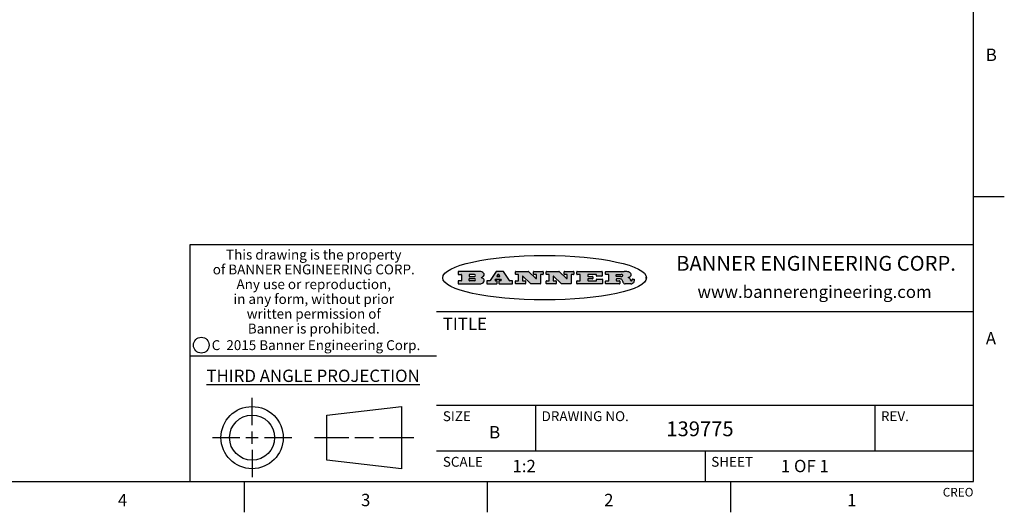
# Model space of a CAD drawing. Units: inches. Extents: x 0.4 to 16.6, y 0.6 to 10.4.
# Drawn here: x 8.7 to 16.6, y 0.6 to 4.6 of the extents above; entities that cross this region are included whole.
import ezdxf

# ---------------------------------------------------------------- set-up
doc = ezdxf.new("R2010")
doc.units = ezdxf.units.IN
doc.header["$LTSCALE"] = 0.935
doc.header["$MEASUREMENT"] = 0
doc.layers.get('0').update_dxf_attribs({"linetype": 'CONTINUOUS'})
doc.styles.add('TEXTSTYLE_2', font='txt', dxfattribs={"width": 0.8})
doc.styles.add('TEXTSTYLE_3', font='txt', dxfattribs={"width": 0.85})
doc.styles.add('TEXTSTYLE_4', font='txt', dxfattribs={"width": 0.9})
doc.styles.add('TEXTSTYLE_5', font='txt', dxfattribs={"width": 0.75})

msp = doc.modelspace()

# ---------------------------------------------------------------- hatches: boundary and pattern name
at = {"linetype": 'CONTINUOUS'}
h = msp.add_hatch(color=7, dxfattribs=at)
edge = h.paths.add_edge_path()
edge.add_arc((13.5577001432, 2.5085494649), 0.0173408616, 232.4713476722, 267.338189944)
edge.add_arc((13.5607987082, 2.5143997688), 0.0238935861, 209.8247607259, 235.1255079367)
edge.add_arc((13.5806801742, 2.5212486481), 0.044722495, 195.531588407, 204.7624440448)
edge.add_line((13.5375908118, 2.5092733232), (13.5357868108, 2.5153423266))
edge.add_arc((13.4974076135, 2.5055452462), 0.0396099176, 14.3201081283, 22.4984722084)
edge.add_arc((13.5201739219, 2.5145168728), 0.0151491919, 24.098260853, 63.0369451818)
edge.add_arc((13.5161192671, 2.5062372524), 0.0243676582, 63.3666028271, 90.3937697637)
edge.add_line((13.5159517998, 2.5306043351), (13.4883447845, 2.5306043351))
edge.add_arc((13.4883447827, 2.5281293355), 0.0024749995, 89.9999571958, 180.0000428043)
edge.add_line((13.4858697831, 2.5281293337), (13.4858697831, 2.5184303283))
edge.add_arc((13.4883447827, 2.5184303265), 0.0024749995, 179.9999571957, 270.0000428042)
edge.add_line((13.4883447845, 2.5159553269), (13.5130037982, 2.5159553269))
edge.add_arc((13.5130038, 2.5134803274), 0.0024749995, 359.9999571957, 90.0000428042)
edge.add_line((13.5154787995, 2.5134803256), (13.5154787995, 2.4937023146))
edge.add_arc((13.5130038, 2.4937023128), 0.0024749995, 269.9999571958, 4.28043e-05)
edge.add_line((13.5130037982, 2.4912273132), (13.3994327352, 2.4912273132))
edge.add_arc((13.3994327333, 2.4937023128), 0.0024749995, 179.9999571957, 270.0000428043)
edge.add_line((13.3969577338, 2.4937023146), (13.3969577338, 2.5135023256))
edge.add_arc((13.3994327333, 2.5135023274), 0.0024749995, 89.9999571957, 180.0000428043)
edge.add_line((13.3994327352, 2.515977327), (13.4221787478, 2.515977327))
edge.add_arc((13.4221787497, 2.5184523265), 0.0024749995, 269.9999571956, 4.28042e-05)
edge.add_line((13.4246537492, 2.5184523283), (13.4246537492, 2.564807354))
edge.add_arc((13.4221787497, 2.5648073559), 0.0024749995, 359.9999571957, 90.0000428043)
edge.add_line((13.4221787478, 2.5672823554), (13.3994327352, 2.5672823554))
edge.add_arc((13.3994327333, 2.5697573549), 0.0024749995, 179.9999571957, 270.0000428043)
edge.add_line((13.3969577338, 2.5697573568), (13.3969577338, 2.5895573678))
edge.add_arc((13.3994327333, 2.5895573696), 0.0024749995, 89.9999571957, 180.0000428043)
edge.add_line((13.3994327352, 2.5920323691), (13.5490138181, 2.5920323691))
edge.add_arc((13.5463505148, 2.4094934586), 0.1825583387, 79.8618509324, 89.1640948679)
edge.add_arc((13.5726548052, 2.5503169747), 0.039319019, 59.1202086415, 81.4730239328)
edge.add_arc((13.5783142014, 2.5566516438), 0.0310192946, 34.7540871, 62.0879016178)
edge.add_arc((13.5900029525, 2.565201245), 0.0165459396, 1.548452892, 33.5033152417)
edge.add_arc((13.5932995477, 2.5653696972), 0.0132462337, 331.1510006998, 1.205404301)
edge.add_arc((13.5822888914, 2.5720482849), 0.0261183659, 305.6373831893, 329.9727629745)
edge.add_arc((13.5519569538, 2.6152551345), 0.0789082104, 292.906155071, 305.2574666259)
edge.add_arc((13.5282557878, 2.4386010294), 0.117346916, 58.614769177, 62.3737227606)
edge.add_arc((13.5761387404, 2.5167282896), 0.0257145923, 39.3804255939, 59.0361096173)
edge.add_arc((13.5750183849, 2.5166552064), 0.0266349791, 20.3630922153, 37.9727053099)
edge.add_arc((13.5571178432, 2.509473798), 0.0459185159, 15.6740290068, 20.9917271228)
edge.add_arc((13.6156881783, 2.525116781), 0.0147197649, 192.7054516565, 206.0594861022)
edge.add_arc((13.6071938412, 2.5209082945), 0.0052403997, 205.5232099488, 227.5054868079)
edge.add_arc((13.6054655419, 2.5190929218), 0.0027347709, 228.5117626737, 266.1485845754)
edge.add_line((13.6052818493, 2.5163643272), (13.60639085, 2.5163643272))
edge.add_arc((13.6063292954, 2.5296129864), 0.0132488022, 270.266200055, 281.2404888597)
edge.add_arc((13.6075235364, 2.5238762928), 0.0073895522, 280.8288201977, 305.0837508495)
edge.add_arc((13.607924718, 2.5230254464), 0.0064647042, 306.5086174083, 340.2162360092)
edge.add_arc((13.6027235414, 2.524769508), 0.0119498009, 340.7883861657, 1.1691452593)
edge.add_line((13.6146708546, 2.525013332), (13.6146708546, 2.5276393334))
edge.add_arc((13.6171458541, 2.5276393353), 0.0024749995, 89.9999571958, 180.0000428043)
edge.add_line((13.6171458559, 2.5301143348), (13.6292558626, 2.5301143348))
edge.add_arc((13.6292558645, 2.5276393353), 0.0024749995, 359.9999571957, 90.0000428042)
edge.add_line((13.631730864, 2.5276393334), (13.631730864, 2.516087327))
edge.add_arc((13.6141751675, 2.5161916447), 0.0175560065, 332.2279060967, 359.6595469939)
edge.add_arc((13.6048681567, 2.5210861501), 0.0280715479, 308.5071794988, 332.2400656899)
edge.add_arc((13.5978759713, 2.5286873679), 0.0383802683, 288.7656836787, 309.6104317088)
edge.add_arc((13.6036139387, 2.5111006186), 0.0198837666, 271.8586572978, 289.4131338543)
edge.add_line((13.6042588488, 2.4912273132), (13.5568948225, 2.4912273132))
edge = h.paths.add_edge_path()
edge.add_arc((13.1673166046, 2.4937023128), 0.0024749995, 179.9999571957, 270.0000428042)
edge.add_line((13.1648416051, 2.4937023146), (13.1648416051, 2.5135023256))
edge.add_arc((13.1673166046, 2.5135023274), 0.0024749995, 89.9999571958, 180.0000428043)
edge.add_line((13.1673166065, 2.515977327), (13.1912396197, 2.515977327))
edge.add_arc((13.1912396216, 2.5184523265), 0.0024749995, 269.9999571956, 4.28042e-05)
edge.add_line((13.1937146211, 2.5184523283), (13.1937146211, 2.564807354))
edge.add_arc((13.1912396216, 2.5648073559), 0.0024749995, 359.9999571957, 90.0000428043)
edge.add_line((13.1912396197, 2.5672823554), (13.1673166065, 2.5672823554))
edge.add_arc((13.1673166046, 2.5697573549), 0.0024749995, 179.9999571957, 270.0000428043)
edge.add_line((13.1648416051, 2.5697573568), (13.1648416051, 2.5895573678))
edge.add_arc((13.1673166046, 2.5895573696), 0.0024749995, 89.9999571958, 180.0000428043)
edge.add_line((13.1673166065, 2.5920323691), (13.3691097184, 2.5920323691))
edge.add_arc((13.3691097202, 2.5895573696), 0.0024749995, 359.9999571957, 90.0000428042)
edge.add_line((13.3715847197, 2.5895573678), (13.3715847197, 2.5565573495))
edge.add_arc((13.3691097202, 2.5565573476), 0.0024749995, 269.9999571956, 4.28042e-05)
edge.add_line((13.3691097184, 2.5540823481), (13.3272456952, 2.5540823481))
edge.add_arc((13.3272456933, 2.5565573476), 0.0024749995, 179.9999571957, 270.0000428043)
edge.add_line((13.3247706938, 2.5565573495), (13.3247706938, 2.564807354))
edge.add_arc((13.3222956943, 2.5648073559), 0.0024749995, 359.9999571957, 90.0000428043)
edge.add_line((13.3222956924, 2.5672823554), (13.2582556569, 2.5672823554))
edge.add_arc((13.2582556551, 2.5648073559), 0.0024749995, 89.9999571957, 180.0000428043)
edge.add_line((13.2557806555, 2.564807354), (13.2557806555, 2.5532573476))
edge.add_arc((13.2582556551, 2.5532573458), 0.0024749995, 179.9999571957, 270.0000428042)
edge.add_line((13.2582556569, 2.5507823463), (13.2934226764, 2.5507823463))
edge.add_arc((13.2934226783, 2.5483073467), 0.0024749995, 359.9999571957, 90.0000428042)
edge.add_line((13.2958976778, 2.5483073449), (13.2958976778, 2.5349523375))
edge.add_arc((13.2934226783, 2.5349523356), 0.0024749995, 269.9999571956, 4.28042e-05)
edge.add_line((13.2934226764, 2.5324773361), (13.2582556569, 2.5324773361))
edge.add_arc((13.2582556551, 2.5300023366), 0.0024749995, 89.9999571957, 180.0000428043)
edge.add_line((13.2557806555, 2.5300023347), (13.2557806555, 2.5184523283))
edge.add_arc((13.2582556551, 2.5184523265), 0.0024749995, 179.9999571957, 270.0000428043)
edge.add_line((13.2582556569, 2.515977327), (13.3232596929, 2.515977327))
edge.add_arc((13.3232596948, 2.5184523265), 0.0024749995, 269.9999571958, 4.28043e-05)
edge.add_line((13.3257346943, 2.5184523283), (13.3257346943, 2.5267023329))
edge.add_arc((13.3282096938, 2.5267023348), 0.0024749995, 89.9999571957, 180.0000428043)
edge.add_line((13.3282096957, 2.5291773343), (13.3705287192, 2.5291773343))
edge.add_arc((13.370528721, 2.5267023348), 0.0024749995, 359.9999571957, 90.0000428043)
edge.add_line((13.3730037205, 2.5267023329), (13.3730037205, 2.4937023146))
edge.add_arc((13.370528721, 2.4937023128), 0.0024749995, 269.9999571957, 4.28043e-05)
edge.add_line((13.3705287192, 2.4912273132), (13.1673166065, 2.4912273132))
edge = h.paths.add_edge_path()
edge.add_arc((13.0426374026, 2.493701481), 0.0024741678, 226.3477981898, 270.0031206038)
edge.add_line((13.0409295364, 2.4919113136), (12.9776495013, 2.5522893471))
edge.add_arc((12.9759408003, 2.5504984093), 0.0024753014, 46.3461263059, 180.0014637321)
edge.add_line((12.973465499, 2.5504983461), (12.973465499, 2.5184523283))
edge.add_arc((12.9759404985, 2.5184523265), 0.0024749995, 179.9999571957, 270.0000428043)
edge.add_line((12.9759405003, 2.515977327), (12.9962575116, 2.515977327))
edge.add_arc((12.9962575135, 2.5135023274), 0.0024749995, 359.9999571957, 90.0000428043)
edge.add_line((12.998732513, 2.5135023256), (12.998732513, 2.4937023146))
edge.add_arc((12.9962575135, 2.4937023128), 0.0024749995, 269.9999571957, 4.28043e-05)
edge.add_line((12.9962575116, 2.4912273132), (12.9205934696, 2.4912273132))
edge.add_arc((12.9205934678, 2.4937023128), 0.0024749995, 179.9999571957, 270.0000428043)
edge.add_line((12.9181184683, 2.4937023146), (12.9181184683, 2.5135023256))
edge.add_arc((12.9205934678, 2.5135023274), 0.0024749995, 89.9999571956, 180.0000428042)
edge.add_line((12.9205934696, 2.515977327), (12.93923948, 2.515977327))
edge.add_arc((12.9392394818, 2.5184523265), 0.0024749995, 269.9999571957, 4.28043e-05)
edge.add_line((12.9417144814, 2.5184523283), (12.9417144814, 2.564807354))
edge.add_arc((12.9392394818, 2.5648073559), 0.0024749995, 359.9999571957, 90.0000428043)
edge.add_line((12.93923948, 2.5672823554), (12.9205934696, 2.5672823554))
edge.add_arc((12.9205934678, 2.5697573549), 0.0024749995, 179.9999571957, 270.0000428043)
edge.add_line((12.9181184683, 2.5697573568), (12.9181184683, 2.5895573678))
edge.add_arc((12.9205934678, 2.5895573696), 0.0024749995, 89.9999571956, 180.0000428042)
edge.add_line((12.9205934696, 2.5920323691), (13.0210515254, 2.5920323691))
edge.add_arc((13.0210516601, 2.5895582013), 0.0024741678, 46.3477981898, 90.0031206038)
edge.add_line((13.0227595263, 2.5913483688), (13.0827925596, 2.534068337))
edge.add_arc((13.0845012605, 2.5358592748), 0.0024753014, 226.3461263059, 0.0014637321)
edge.add_line((13.0869765619, 2.535859338), (13.0869765619, 2.564807354))
edge.add_arc((13.0845015624, 2.5648073559), 0.0024749995, 359.9999571957, 90.0000428043)
edge.add_line((13.0845015605, 2.5672823554), (13.0657255501, 2.5672823554))
edge.add_arc((13.0657255483, 2.5697573549), 0.0024749995, 179.9999571957, 270.0000428043)
edge.add_line((13.0632505488, 2.5697573568), (13.0632505488, 2.5895573678))
edge.add_arc((13.0657255483, 2.5895573696), 0.0024749995, 89.9999571957, 180.0000428043)
edge.add_line((13.0657255501, 2.5920323691), (13.1397265912, 2.5920323691))
edge.add_arc((13.139726593, 2.5895573696), 0.0024749995, 359.9999571957, 90.0000428043)
edge.add_line((13.1422015925, 2.5895573678), (13.1422015925, 2.5697573568))
edge.add_arc((13.139726593, 2.5697573549), 0.0024749995, 269.9999571956, 4.28042e-05)
edge.add_line((13.1397265912, 2.5672823554), (13.1217935812, 2.5672823554))
edge.add_arc((13.1217935794, 2.5648073559), 0.0024749995, 89.9999571957, 180.0000428042)
edge.add_line((13.1193185799, 2.564807354), (13.1193185799, 2.4937023146))
edge.add_arc((13.1168435803, 2.4937023128), 0.0024749995, 269.9999571957, 4.28043e-05)
edge.add_line((13.1168435785, 2.4912273132), (13.0426375373, 2.4912273132))
edge = h.paths.add_edge_path()
edge.add_arc((12.7943847649, 2.4937027294), 0.0024754162, 226.3593695813, 270.0146919953)
edge.add_line((12.7926763987, 2.4919113136), (12.7293963636, 2.5522893471))
edge.add_arc((12.7276876627, 2.5504984093), 0.0024753014, 46.3461263059, 180.0014637321)
edge.add_line((12.7252123613, 2.5504983461), (12.7252123613, 2.5184523283))
edge.add_arc((12.7276873608, 2.5184523265), 0.0024749995, 179.9999571957, 270.0000428043)
edge.add_line((12.7276873627, 2.515977327), (12.7480043739, 2.515977327))
edge.add_arc((12.7480043758, 2.5135023274), 0.0024749995, 359.9999571957, 90.0000428043)
edge.add_line((12.7504793753, 2.5135023256), (12.7504793753, 2.4937023146))
edge.add_arc((12.7480043758, 2.4937023128), 0.0024749995, 269.9999571958, 4.28043e-05)
edge.add_line((12.7480043739, 2.4912273132), (12.672340332, 2.4912273132))
edge.add_arc((12.6723403301, 2.4937023128), 0.0024749995, 179.9999571957, 270.0000428042)
edge.add_line((12.6698653306, 2.4937023146), (12.6698653306, 2.5135023256))
edge.add_arc((12.6723403301, 2.5135023274), 0.0024749995, 89.9999571957, 180.0000428043)
edge.add_line((12.672340332, 2.515977327), (12.6909873423, 2.515977327))
edge.add_arc((12.6909873442, 2.5184523265), 0.0024749995, 269.9999571957, 4.28043e-05)
edge.add_line((12.6934623437, 2.5184523283), (12.6934623437, 2.564807354))
edge.add_arc((12.6909873442, 2.5648073559), 0.0024749995, 359.9999571957, 90.0000428043)
edge.add_line((12.6909873423, 2.5672823554), (12.672340332, 2.5672823554))
edge.add_arc((12.6723403301, 2.5697573549), 0.0024749995, 179.9999571957, 270.0000428043)
edge.add_line((12.6698653306, 2.5697573568), (12.6698653306, 2.5895573678))
edge.add_arc((12.6723403301, 2.5895573696), 0.0024749995, 89.9999571957, 180.0000428043)
edge.add_line((12.672340332, 2.5920323691), (12.7727983877, 2.5920323691))
edge.add_arc((12.7727985224, 2.5895582013), 0.0024741678, 46.3477981899, 90.0031206038)
edge.add_line((12.7745063886, 2.5913483688), (12.8345394219, 2.534068337))
edge.add_arc((12.8362481229, 2.5358592748), 0.0024753014, 226.3461263059, 0.0014637321)
edge.add_line((12.8387234242, 2.535859338), (12.8387234242, 2.564807354))
edge.add_arc((12.8362484247, 2.5648073559), 0.0024749995, 359.9999571957, 90.0000428043)
edge.add_line((12.8362484229, 2.5672823554), (12.8174724125, 2.5672823554))
edge.add_arc((12.8174724106, 2.5697573549), 0.0024749995, 179.9999571957, 270.0000428043)
edge.add_line((12.8149974111, 2.5697573568), (12.8149974111, 2.5895573678))
edge.add_arc((12.8174724106, 2.5895573696), 0.0024749995, 89.9999571958, 180.0000428043)
edge.add_line((12.8174724125, 2.5920323691), (12.8914734535, 2.5920323691))
edge.add_arc((12.8914734553, 2.5895573696), 0.0024749995, 359.9999571957, 90.0000428042)
edge.add_line((12.8939484549, 2.5895573678), (12.8939484549, 2.5697573568))
edge.add_arc((12.8914734553, 2.5697573549), 0.0024749995, 269.9999571958, 4.28043e-05)
edge.add_line((12.8914734535, 2.5672823554), (12.8735404436, 2.5672823554))
edge.add_arc((12.8735404417, 2.5648073559), 0.0024749995, 89.9999571957, 180.0000428043)
edge.add_line((12.8710654422, 2.564807354), (12.8710654422, 2.4937023146))
edge.add_arc((12.8685904427, 2.4937023128), 0.0024749995, 269.9999571957, 4.28043e-05)
edge.add_line((12.8685904408, 2.4912273132), (12.7943853997, 2.4912273132))
edge = h.paths.add_edge_path()
edge.add_arc((12.3792298263, 2.539634765), 0.048483885, 273.21763719, 303.0749121182)
edge.add_arc((12.3940692204, 2.5168671561), 0.0213072145, 303.0488228549, 355.7263138674)
edge.add_arc((12.400005721, 2.5168763464), 0.0153945295, 354.0454548824, 5.1878013979)
edge.add_arc((12.3931760319, 2.5166878286), 0.0222174455, 4.0793399388, 69.834329283)
edge.add_line((12.4008351814, 2.5375433389), (12.3907841758, 2.5410923409))
edge.add_line((12.3907841758, 2.5410923409), (12.3990241804, 2.5458683435))
edge.add_arc((12.3771587979, 2.5826952352), 0.0428289026, 300.6990502959, 319.0591802498)
edge.add_arc((12.3971873948, 2.5665668817), 0.0171568255, 315.9145124245, 16.0049121282)
edge.add_arc((12.3922357827, 2.5632132173), 0.0229166529, 20.6563876465, 62.3316896973)
edge.add_arc((12.371573659, 2.5302846524), 0.061747717, 59.5385584989, 90.0050977555)
edge.add_line((12.3715681652, 2.5920323691), (12.2055050731, 2.5920323691))
edge.add_arc((12.2055050712, 2.5895573696), 0.0024749995, 89.9999571957, 180.0000428043)
edge.add_line((12.2030300717, 2.5895573678), (12.2030300717, 2.5697573568))
edge.add_arc((12.2055050712, 2.5697573549), 0.0024749995, 179.9999571957, 270.0000428043)
edge.add_line((12.2055050731, 2.5672823554), (12.2294470864, 2.5672823554))
edge.add_arc((12.2294470882, 2.5648073559), 0.0024749995, 359.9999571957, 90.0000428043)
edge.add_line((12.2319220877, 2.564807354), (12.2319220877, 2.5184523283))
edge.add_arc((12.2294470882, 2.5184523265), 0.0024749995, 269.9999571957, 4.28043e-05)
edge.add_line((12.2294470864, 2.515977327), (12.2055050731, 2.515977327))
edge.add_arc((12.2055050712, 2.5135023274), 0.0024749995, 89.9999571957, 180.0000428043)
edge.add_line((12.2030300717, 2.5135023256), (12.2030300717, 2.4937023146))
edge.add_arc((12.2055050712, 2.4937023128), 0.0024749995, 179.9999571957, 270.0000428043)
edge.add_line((12.2055050731, 2.4912273132), (12.3819511709, 2.4912273132))
edge = h.paths.add_edge_path()
edge.add_arc((12.5168642476, 2.4937023128), 0.0024749995, 269.9999571957, 4.28043e-05)
edge.add_line((12.5193392471, 2.4937023146), (12.5193392471, 2.5135023256))
edge.add_arc((12.5168642476, 2.5135023274), 0.0024749995, 359.9999571957, 90.0000428043)
edge.add_line((12.5168642458, 2.515977327), (12.5055812395, 2.515977327))
edge.add_arc((12.5055811302, 2.518452367), 0.0024750401, 147.6063258011, 270.0025305754)
edge.add_line((12.5034912383, 2.5197783291), (12.5090072414, 2.5284723339))
edge.add_arc((12.5110971723, 2.5271461342), 0.0024752003, 89.998372645, 147.602165307)
edge.add_line((12.5110972426, 2.5296213345), (12.5459752619, 2.5296213345))
edge.add_arc((12.5459747223, 2.5271458744), 0.0024754602, 32.8959418573, 89.9875097202)
edge.add_line((12.548053263, 2.5284903339), (12.5536792662, 2.5197973291))
edge.add_arc((12.5516012439, 2.5184525341), 0.0024752071, 270.0004896794, 32.9089806818)
edge.add_line((12.551601265, 2.515977327), (12.537150257, 2.515977327))
edge.add_arc((12.5371502552, 2.5135023274), 0.0024749995, 89.9999571958, 180.0000428043)
edge.add_line((12.5346752556, 2.5135023256), (12.5346752556, 2.4937023146))
edge.add_arc((12.5371502552, 2.4937023128), 0.0024749995, 179.9999571957, 270.0000428042)
edge.add_line((12.537150257, 2.4912273132), (12.6424313154, 2.4912273132))
edge.add_arc((12.6424313172, 2.4937023128), 0.0024749995, 269.9999571957, 4.28043e-05)
edge.add_line((12.6449063168, 2.4937023146), (12.6449063168, 2.5135023256))
edge.add_arc((12.6424313172, 2.5135023274), 0.0024749995, 359.9999571957, 90.0000428043)
edge.add_line((12.6424313154, 2.515977327), (12.6224153043, 2.515977327))
edge.add_arc((12.6224154248, 2.518451368), 0.002474041, 212.9056413127, 269.9972091756)
edge.add_line((12.6203383031, 2.5171073276), (12.5725822767, 2.5909023685))
edge.add_arc((12.570504655, 2.589557409), 0.0024749602, 32.9172174468, 90.0087853097)
edge.add_line((12.5705042755, 2.5920323691), (12.5133292438, 2.5920323691))
edge.add_arc((12.5133291735, 2.5895571688), 0.0024752003, 89.9983726451, 147.602165307)
edge.add_line((12.5112392426, 2.5908833685), (12.4644392167, 2.5171263276))
edge.add_arc((12.4623492858, 2.5184525273), 0.0024752003, 269.9983726451, 327.602165307)
edge.add_line((12.4623492155, 2.515977327), (12.4394882028, 2.515977327))
edge.add_arc((12.439488201, 2.5135023274), 0.0024749995, 89.9999571958, 180.0000428043)
edge.add_line((12.4370132015, 2.5135023256), (12.4370132015, 2.4937023146))
edge.add_arc((12.439488201, 2.4937023128), 0.0024749995, 179.9999571957, 270.0000428042)
edge.add_line((12.4394882028, 2.4912273132), (12.5168642458, 2.4912273132))
edge = h.paths.add_edge_path()
edge.add_arc((12.2949101208, 2.5184523265), 0.0024749995, 179.9999571957, 270.0000428043)
edge.add_line((12.2924351213, 2.5184523283), (12.2924351213, 2.5308273352))
edge.add_arc((12.2949101208, 2.530827337), 0.0024749995, 89.9999571957, 180.0000428043)
edge.add_line((12.2949101227, 2.5333023366), (12.3362731456, 2.5333023366))
edge.add_arc((12.3362731456, 2.5246398318), 0.0086625048, 270, 90)
edge.add_line((12.3362731456, 2.515977327), (12.2949101227, 2.515977327))
edge = h.paths.add_edge_path()
edge.add_arc((13.4883447827, 2.5520823451), 0.0024749995, 179.9999571957, 270.0000428042)
edge.add_line((13.4858697831, 2.552082347), (13.4858697831, 2.564807354))
edge.add_arc((13.4883447827, 2.5648073559), 0.0024749995, 89.9999571958, 180.0000428043)
edge.add_line((13.4883447845, 2.5672823554), (13.5251458049, 2.5672823554))
edge.add_arc((13.5236009174, 2.5388278764), 0.0284963867, 70.3834917948, 86.8922743861)
edge.add_arc((13.5284605274, 2.5518696094), 0.0145814632, 54.6746025112, 71.1660573124)
edge.add_arc((13.5335900184, 2.5587235346), 0.0060275915, 20.9055592135, 56.7851676243)
edge.add_arc((13.5348905773, 2.5593838168), 0.0045795888, 355.6235353944, 18.9942678268)
edge.add_arc((13.533683767, 2.559677593), 0.0058087709, 318.8515287446, 353.6422345323)
edge.add_arc((13.5295131508, 2.5629115009), 0.0110815393, 306.758405961, 320.4502234234)
edge.add_arc((13.5238839599, 2.5706523294), 0.0206523367, 289.6883413472, 306.4184925496)
edge.add_arc((13.5219564542, 2.5750459767), 0.0254407115, 270.7327484175, 290.441894219)
edge.add_line((13.5222818033, 2.5496073456), (13.4883447845, 2.5496073456))
edge = h.paths.add_edge_path()
edge.add_arc((12.3362731456, 2.5586198506), 0.0086625048, 270, 90)
edge.add_line((12.3362731456, 2.5672823554), (12.2949101227, 2.5672823554))
edge.add_arc((12.2949101208, 2.5648073559), 0.0024749995, 89.9999571957, 180.0000428043)
edge.add_line((12.2924351213, 2.564807354), (12.2924351213, 2.5524323472))
edge.add_arc((12.2949101208, 2.5524323453), 0.0024749995, 179.9999571957, 270.0000428043)
edge.add_line((12.2949101227, 2.5499573458), (12.3362731456, 2.5499573458))
edge = h.paths.add_edge_path()
edge.add_arc((12.5401702375, 2.5530465533), 0.0024752071, 270.0004896793, 32.9089806818)
edge.add_line((12.5422482598, 2.5543913483), (12.5349892558, 2.5656073545))
edge.add_arc((12.532910715, 2.564262895), 0.0024754602, 32.8959418573, 89.9875097202)
edge.add_line((12.5329112547, 2.5667383551), (12.5267302512, 2.5667383551))
edge.add_arc((12.5267301809, 2.5642631548), 0.0024752003, 89.998372645, 147.602165307)
edge.add_line((12.5246402501, 2.5655893545), (12.5175232461, 2.5543723483))
edge.add_arc((12.519613138, 2.5530463862), 0.0024750401, 147.6063258012, 270.0025305754)
edge.add_line((12.5196132473, 2.5505713461), (12.5401702587, 2.5505713461))
edge = h.paths.add_edge_path()
edge.add_ellipse((12.9046654608, 2.5403783405), major_axis=(-0.8250004575, 0), ratio=0.218572, start_angle=0, end_angle=-0)

# ---------------------------------------------------------------- linework, layer by layer
at = {"color": 7, "linetype": 'CONTINUOUS'}
for p, q in [((16.38, 0.887), (16.38, 10.112)), ((16.38, 3.1995), (16.63, 3.1995)), ((16.38, 2.807), (10.03, 2.807)), ((10.03, 2.807), (10.03, 0.887)), ((12.2030300717, 2.5895573678), (12.2030300717, 2.5697573568)), ((12.3715681652, 2.5920323691), (12.2055050731, 2.5920323691)), ((12.2055050731, 2.5672823554), (12.2294470864, 2.5672823554)), ((12.2319220877, 2.564807354), (12.2319220877, 2.5184523283)), ((12.2924351213, 2.564807354), (12.2924351213, 2.5524323472)), ((12.3362731456, 2.5672823554), (12.2949101227, 2.5672823554)), ((12.5112392426, 2.5908833685), (12.4644392167, 2.5171263276)), ((12.5705042755, 2.5920323691), (12.5133292438, 2.5920323691)), ((12.5246402501, 2.5655893545), (12.5175232461, 2.5543723483)), ((12.5329112547, 2.5667383551), (12.5267302512, 2.5667383551)), ((12.5422482598, 2.5543913483), (12.5349892558, 2.5656073545)), ((12.6203383031, 2.5171073276), (12.5725822767, 2.5909023685)), ((12.6698653306, 2.5697573568), (12.6698653306, 2.5895573678)), ((12.672340332, 2.5920323691), (12.7727983877, 2.5920323691)), ((12.6909873423, 2.5672823554), (12.672340332, 2.5672823554)), ((12.6934623437, 2.5184523283), (12.6934623437, 2.564807354)), ((12.7745063886, 2.5913483688), (12.8345394219, 2.534068337)), ((12.8149974111, 2.5697573568), (12.8149974111, 2.5895573678)), ((12.8174724125, 2.5920323691), (12.8914734535, 2.5920323691)), ((12.8362484229, 2.5672823554), (12.8174724125, 2.5672823554)), ((12.8387234242, 2.535859338), (12.8387234242, 2.564807354)), ((12.8710654422, 2.564807354), (12.8710654422, 2.4937023146)), ((12.8914734535, 2.5672823554), (12.8735404436, 2.5672823554)), ((12.8939484549, 2.5895573678), (12.8939484549, 2.5697573568)), ((12.9181184683, 2.5697573568), (12.9181184683, 2.5895573678)), ((12.9205934696, 2.5920323691), (13.0210515254, 2.5920323691)), ((12.93923948, 2.5672823554), (12.9205934696, 2.5672823554)), ((12.9417144814, 2.5184523283), (12.9417144814, 2.564807354)), ((13.0227595263, 2.5913483688), (13.0827925596, 2.534068337)), ((13.0632505488, 2.5697573568), (13.0632505488, 2.5895573678)), ((13.0657255501, 2.5920323691), (13.1397265912, 2.5920323691)), ((13.0845015605, 2.5672823554), (13.0657255501, 2.5672823554)), ((13.0869765619, 2.535859338), (13.0869765619, 2.564807354)), ((13.1193185799, 2.564807354), (13.1193185799, 2.4937023146)), ((13.1397265912, 2.5672823554), (13.1217935812, 2.5672823554)), ((13.1422015925, 2.5895573678), (13.1422015925, 2.5697573568)), ((13.1648416051, 2.5697573568), (13.1648416051, 2.5895573678)), ((13.1673166065, 2.5920323691), (13.3691097184, 2.5920323691)), ((13.1912396197, 2.5672823554), (13.1673166065, 2.5672823554)), ((13.1937146211, 2.5184523283), (13.1937146211, 2.564807354)), ((13.2557806555, 2.564807354), (13.2557806555, 2.5532573476)), ((13.3222956924, 2.5672823554), (13.2582556569, 2.5672823554)), ((13.3247706938, 2.5565573495), (13.3247706938, 2.564807354)), ((13.3691097184, 2.5540823481), (13.3272456952, 2.5540823481)), ((13.3715847197, 2.5895573678), (13.3715847197, 2.5565573495)), ((13.3969577338, 2.5697573568), (13.3969577338, 2.5895573678)), ((13.3994327352, 2.5920323691), (13.5490138181, 2.5920323691)), ((13.4221787478, 2.5672823554), (13.3994327352, 2.5672823554)), ((13.4246537492, 2.5184523283), (13.4246537492, 2.564807354)), ((13.4858697831, 2.552082347), (13.4858697831, 2.564807354)), ((13.4883447845, 2.5672823554), (13.5251458049, 2.5672823554)), ((12.2030300717, 2.5135023256), (12.2030300717, 2.4937023146)), ((12.2294470864, 2.515977327), (12.2055050731, 2.515977327)), ((12.2055050731, 2.4912273132), (12.3819511709, 2.4912273132)), ((12.2924351213, 2.5184523283), (12.2924351213, 2.5308273352)), ((12.2949101227, 2.5499573458), (12.3362731456, 2.5499573458)), ((12.2949101227, 2.5333023366), (12.3362731456, 2.5333023366)), ((12.3362731456, 2.515977327), (12.2949101227, 2.515977327)), ((12.3907841758, 2.5410923409), (12.3990241804, 2.5458683435)), ((12.4008351814, 2.5375433389), (12.3907841758, 2.5410923409)), ((12.4370132015, 2.5135023256), (12.4370132015, 2.4937023146)), ((12.4623492155, 2.515977327), (12.4394882028, 2.515977327)), ((12.4394882028, 2.4912273132), (12.5168642458, 2.4912273132)), ((12.5034912383, 2.5197783291), (12.5090072414, 2.5284723339)), ((12.5168642458, 2.515977327), (12.5055812395, 2.515977327)), ((12.5110972426, 2.5296213345), (12.5459752619, 2.5296213345)), ((12.5193392471, 2.4937023146), (12.5193392471, 2.5135023256)), ((12.5196132473, 2.5505713461), (12.5401702587, 2.5505713461)), ((12.5346752556, 2.5135023256), (12.5346752556, 2.4937023146)), ((12.551601265, 2.515977327), (12.537150257, 2.515977327)), ((12.537150257, 2.4912273132), (12.6424313154, 2.4912273132)), ((12.548053263, 2.5284903339), (12.5536792662, 2.5197973291)), ((12.6424313154, 2.515977327), (12.6224153043, 2.515977327)), ((12.6449063168, 2.4937023146), (12.6449063168, 2.5135023256)), ((12.6698653306, 2.4937023146), (12.6698653306, 2.5135023256)), ((12.672340332, 2.515977327), (12.6909873423, 2.515977327)), ((12.7480043739, 2.4912273132), (12.672340332, 2.4912273132)), ((12.7252123613, 2.5504983461), (12.7252123613, 2.5184523283)), ((12.7276873627, 2.515977327), (12.7480043739, 2.515977327)), ((12.7926763987, 2.4919113136), (12.7293963636, 2.5522893471)), ((12.7504793753, 2.5135023256), (12.7504793753, 2.4937023146)), ((12.8685904408, 2.4912273132), (12.7943853997, 2.4912273132)), ((12.9181184683, 2.4937023146), (12.9181184683, 2.5135023256)), ((12.9205934696, 2.515977327), (12.93923948, 2.515977327)), ((12.9962575116, 2.4912273132), (12.9205934696, 2.4912273132)), ((12.973465499, 2.5504983461), (12.973465499, 2.5184523283)), ((12.9759405003, 2.515977327), (12.9962575116, 2.515977327)), ((13.0409295364, 2.4919113136), (12.9776495013, 2.5522893471)), ((12.998732513, 2.5135023256), (12.998732513, 2.4937023146)), ((13.1168435785, 2.4912273132), (13.0426375373, 2.4912273132)), ((13.1648416051, 2.4937023146), (13.1648416051, 2.5135023256)), ((13.1673166065, 2.515977327), (13.1912396197, 2.515977327)), ((13.3705287192, 2.4912273132), (13.1673166065, 2.4912273132)), ((13.2557806555, 2.5300023347), (13.2557806555, 2.5184523283)), ((13.2582556569, 2.5507823463), (13.2934226764, 2.5507823463)), ((13.2934226764, 2.5324773361), (13.2582556569, 2.5324773361)), ((13.2582556569, 2.515977327), (13.3232596929, 2.515977327)), ((13.2958976778, 2.5483073449), (13.2958976778, 2.5349523375)), ((13.3257346943, 2.5184523283), (13.3257346943, 2.5267023329)), ((13.3282096957, 2.5291773343), (13.3705287192, 2.5291773343)), ((13.3730037205, 2.5267023329), (13.3730037205, 2.4937023146)), ((13.3969577338, 2.4937023146), (13.3969577338, 2.5135023256)), ((13.3994327352, 2.515977327), (13.4221787478, 2.515977327)), ((13.5130037982, 2.4912273132), (13.3994327352, 2.4912273132)), ((13.4858697831, 2.5281293337), (13.4858697831, 2.5184303283)), ((13.5222818033, 2.5496073456), (13.4883447845, 2.5496073456)), ((13.5159517998, 2.5306043351), (13.4883447845, 2.5306043351)), ((13.4883447845, 2.5159553269), (13.5130037982, 2.5159553269)), ((13.5154787995, 2.5134803256), (13.5154787995, 2.4937023146)), ((13.5375908118, 2.5092733232), (13.5357868108, 2.5153423266)), ((13.6042588488, 2.4912273132), (13.5568948225, 2.4912273132)), ((13.6052818493, 2.5163643272), (13.60639085, 2.5163643272)), ((13.6146708546, 2.525013332), (13.6146708546, 2.5276393334)), ((13.6171458559, 2.5301143348), (13.6292558626, 2.5301143348)), ((13.631730864, 2.5276393334), (13.631730864, 2.516087327)), ((13.7286871589, 2.5350697372), (13.7286871589, 2.5456869438)), ((12.03, 2.267), (16.38, 2.267)), ((10.03, 1.907), (12.03, 1.907)), ((10.5342808475, 1.343294839), (10.5342808475, 1.565385839)), ((11.1389508475, 1.425992839), (11.7453418475, 1.495385839)), ((11.7453418475, 1.495385839), (11.7453418475, 0.991203839)), ((12.03, 1.507), (16.38, 1.507)), ((12.83, 1.507), (12.83, 1.137)), ((15.58, 1.507), (15.58, 1.137)), ((11.1389508475, 1.060596839), (11.1389508475, 1.425992839)), ((10.5342808475, 1.193294839), (10.5342808475, 1.293294839)), ((10.2121898475, 1.243294839), (10.4342808475, 1.243294839)), ((10.4842808475, 1.243294839), (10.5842808475, 1.243294839)), ((10.6342808475, 1.243294839), (10.8563718475, 1.243294839)), ((11.0389508475, 1.243294839), (11.3171028475, 1.243294839)), ((11.3671028475, 1.243294839), (11.5171888475, 1.243294839)), ((11.5671888475, 1.243294839), (11.8453418475, 1.243294839)), ((10.5342808475, 1.143294839), (10.5342808475, 0.921203839)), ((12.03, 1.137), (16.38, 1.137)), ((14.205, 1.137), (14.205, 0.887)), ((11.7453418475, 0.991203839), (11.1389508475, 1.060596839)), ((0.62, 0.887), (16.38, 0.887)), ((10.47, 0.887), (10.47, 0.637)), ((12.44, 0.887), (12.44, 0.637)), ((14.41, 0.887), (14.41, 0.637))]:
    msp.add_line(p, q, dxfattribs=at)
for centre, radius in [((10.1225539079, 1.9935547577), 0.0638444824), ((10.5342808475, 1.243294839), 0.252091), ((10.5342808475, 1.243294839), 0.182698)]:
    msp.add_circle(centre, radius, dxfattribs=at)
for centre, radius, start, end in [((12.2055050712, 2.5895573696), 0.0024749995, 89.9999571957, 180.0000428043), ((12.2055050712, 2.5697573549), 0.0024749995, 179.9999571957, 270.0000428043), ((12.2294470882, 2.5648073559), 0.0024749995, 359.9999571957, 90.0000428043), ((12.2949101208, 2.5648073559), 0.0024749995, 89.9999571957, 180.0000428043), ((12.3362731456, 2.5586198506), 0.0086625048, 270, 90), ((12.371573659, 2.5302846524), 0.061747717, 59.5385584989, 90.0050977555), ((12.3771587979, 2.5826952352), 0.0428289026, 300.6990502959, 319.0591802498), ((12.3922357827, 2.5632132173), 0.0229166529, 20.6563876465, 62.3316896973), ((12.3971873948, 2.5665668817), 0.0171568255, 315.9145124245, 16.0049121282), ((12.5133291735, 2.5895571688), 0.0024752003, 89.9983726451, 147.602165307), ((12.519613138, 2.5530463862), 0.0024750401, 147.6063258012, 270.0025305754), ((12.5267301809, 2.5642631548), 0.0024752003, 89.998372645, 147.602165307), ((12.532910715, 2.564262895), 0.0024754602, 32.8959418573, 89.9875097202), ((12.5401702375, 2.5530465533), 0.0024752071, 270.0004896793, 32.9089806818), ((12.570504655, 2.589557409), 0.0024749602, 32.9172174468, 90.0087853097), ((12.6723403301, 2.5895573696), 0.0024749995, 89.9999571957, 180.0000428043), ((12.6723403301, 2.5697573549), 0.0024749995, 179.9999571957, 270.0000428043), ((12.6909873442, 2.5648073559), 0.0024749995, 359.9999571957, 90.0000428043), ((12.7727985224, 2.5895582013), 0.0024741678, 46.3477981899, 90.0031206038), ((12.8174724106, 2.5895573696), 0.0024749995, 89.9999571957, 180.0000428043), ((12.8174724106, 2.5697573549), 0.0024749995, 179.9999571957, 270.0000428043), ((12.8362484247, 2.5648073559), 0.0024749995, 359.9999571957, 90.0000428043), ((12.8735404417, 2.5648073559), 0.0024749995, 89.9999571957, 180.0000428043), ((12.8914734553, 2.5895573696), 0.0024749995, 359.9999571957, 90.0000428043), ((12.8914734553, 2.5697573549), 0.0024749995, 269.9999571957, 4.28043e-05), ((12.9205934678, 2.5895573696), 0.0024749995, 89.9999571957, 180.0000428042), ((12.9205934678, 2.5697573549), 0.0024749995, 179.9999571957, 270.0000428043), ((12.9392394818, 2.5648073559), 0.0024749995, 359.9999571957, 90.0000428043), ((13.0210516601, 2.5895582013), 0.0024741678, 46.3477981899, 90.0031206038), ((13.0657255483, 2.5895573696), 0.0024749995, 89.9999571957, 180.0000428043), ((13.0657255483, 2.5697573549), 0.0024749995, 179.9999571957, 270.0000428043), ((13.0845015624, 2.5648073559), 0.0024749995, 359.9999571957, 90.0000428043), ((13.1217935794, 2.5648073559), 0.0024749995, 89.9999571957, 180.0000428042), ((13.139726593, 2.5895573696), 0.0024749995, 359.9999571957, 90.0000428043), ((13.139726593, 2.5697573549), 0.0024749995, 269.9999571957, 4.28042e-05), ((13.1673166046, 2.5895573696), 0.0024749995, 89.9999571957, 180.0000428043), ((13.1673166046, 2.5697573549), 0.0024749995, 179.9999571957, 270.0000428043), ((13.1912396216, 2.5648073559), 0.0024749995, 359.9999571957, 90.0000428043), ((13.2582556551, 2.5648073559), 0.0024749995, 89.9999571957, 180.0000428043), ((13.3222956943, 2.5648073559), 0.0024749995, 359.9999571957, 90.0000428043), ((13.3272456933, 2.5565573476), 0.0024749995, 179.9999571957, 270.0000428043), ((13.3691097202, 2.5895573696), 0.0024749995, 359.9999571957, 90.0000428043), ((13.3691097202, 2.5565573476), 0.0024749995, 269.9999571957, 4.28042e-05), ((13.3994327333, 2.5895573696), 0.0024749995, 89.9999571957, 180.0000428043), ((13.3994327333, 2.5697573549), 0.0024749995, 179.9999571957, 270.0000428043), ((13.4221787497, 2.5648073559), 0.0024749995, 359.9999571957, 90.0000428043), ((13.4883447827, 2.5648073559), 0.0024749995, 89.9999571957, 180.0000428043), ((13.5236009174, 2.5388278764), 0.0284963867, 70.3834917948, 86.8922743861), ((13.5238839599, 2.5706523294), 0.0206523367, 289.6883413472, 306.4184925496), ((13.5284605274, 2.5518696094), 0.0145814632, 54.6746025112, 71.1660573124), ((13.5295131508, 2.5629115009), 0.0110815393, 306.758405961, 320.4502234234), ((13.5335900184, 2.5587235346), 0.0060275915, 20.9055592135, 56.7851676243), ((13.533683767, 2.559677593), 0.0058087709, 318.8515287446, 353.6422345323), ((13.5348905773, 2.5593838168), 0.0045795888, 355.6235353944, 18.9942678268), ((13.5463505148, 2.4094934586), 0.1825583387, 79.8618509324, 89.1640948679), ((13.5726548052, 2.5503169747), 0.039319019, 59.1202086415, 81.4730239328), ((13.5783142014, 2.5566516438), 0.0310192946, 34.7540871, 62.0879016178), ((13.5822888914, 2.5720482849), 0.0261183659, 305.6373831893, 329.9727629745), ((13.5900029525, 2.565201245), 0.0165459396, 1.548452892, 33.5033152417), ((13.5932995477, 2.5653696972), 0.0132462337, 331.1510006998, 1.205404301), ((12.2055050712, 2.5135023274), 0.0024749995, 89.9999571957, 180.0000428043), ((12.2055050712, 2.4937023128), 0.0024749995, 179.9999571957, 270.0000428043), ((12.2294470882, 2.5184523265), 0.0024749995, 269.9999571957, 4.28043e-05), ((12.2949101208, 2.5524323453), 0.0024749995, 179.9999571957, 270.0000428043), ((12.2949101208, 2.530827337), 0.0024749995, 89.9999571957, 180.0000428043), ((12.2949101208, 2.5184523265), 0.0024749995, 179.9999571957, 270.0000428043), ((12.3362731456, 2.5246398318), 0.0086625048, 270, 90), ((12.3792298263, 2.539634765), 0.048483885, 273.21763719, 303.0749121182), ((12.3931760319, 2.5166878286), 0.0222174455, 4.0793399388, 69.834329283), ((12.3940692204, 2.5168671561), 0.0213072145, 303.0488228549, 355.7263138674), ((12.400005721, 2.5168763464), 0.0153945295, 354.0454548824, 5.1878013979), ((12.439488201, 2.5135023274), 0.0024749995, 89.9999571957, 180.0000428043), ((12.439488201, 2.4937023128), 0.0024749995, 179.9999571957, 270.0000428043), ((12.4623492858, 2.5184525273), 0.0024752003, 269.9983726451, 327.602165307), ((12.5055811302, 2.518452367), 0.0024750401, 147.6063258011, 270.0025305754), ((12.5110971723, 2.5271461342), 0.0024752003, 89.998372645, 147.602165307), ((12.5168642476, 2.5135023274), 0.0024749995, 359.9999571957, 90.0000428043), ((12.5168642476, 2.4937023128), 0.0024749995, 269.9999571957, 4.28043e-05), ((12.5371502552, 2.5135023274), 0.0024749995, 89.9999571957, 180.0000428043), ((12.5371502552, 2.4937023128), 0.0024749995, 179.9999571957, 270.0000428043), ((12.5459747223, 2.5271458744), 0.0024754602, 32.8959418573, 89.9875097202), ((12.5516012439, 2.5184525341), 0.0024752071, 270.0004896794, 32.9089806818), ((12.6224154248, 2.518451368), 0.002474041, 212.9056413127, 269.9972091756), ((12.6424313172, 2.5135023274), 0.0024749995, 359.9999571957, 90.0000428043), ((12.6424313172, 2.4937023128), 0.0024749995, 269.9999571957, 4.28043e-05), ((12.6723403301, 2.5135023274), 0.0024749995, 89.9999571957, 180.0000428043), ((12.6723403301, 2.4937023128), 0.0024749995, 179.9999571957, 270.0000428043), ((12.6909873442, 2.5184523265), 0.0024749995, 269.9999571957, 4.28043e-05), ((12.7276876627, 2.5504984093), 0.0024753014, 46.3461263059, 180.0014637321), ((12.7276873608, 2.5184523265), 0.0024749995, 179.9999571957, 270.0000428043), ((12.7480043758, 2.5135023274), 0.0024749995, 359.9999571957, 90.0000428043), ((12.7480043758, 2.4937023128), 0.0024749995, 269.9999571957, 4.28043e-05), ((12.7943847649, 2.4937027294), 0.0024754162, 226.3593695813, 270.0146919953), ((12.8362481229, 2.5358592748), 0.0024753014, 226.3461263059, 0.0014637321), ((12.8685904427, 2.4937023128), 0.0024749995, 269.9999571957, 4.28043e-05), ((12.9205934678, 2.5135023274), 0.0024749995, 89.9999571957, 180.0000428042), ((12.9205934678, 2.4937023128), 0.0024749995, 179.9999571957, 270.0000428043), ((12.9392394818, 2.5184523265), 0.0024749995, 269.9999571957, 4.28043e-05), ((12.9759408003, 2.5504984093), 0.0024753014, 46.3461263059, 180.0014637321), ((12.9759404985, 2.5184523265), 0.0024749995, 179.9999571957, 270.0000428043), ((12.9962575135, 2.5135023274), 0.0024749995, 359.9999571957, 90.0000428043), ((12.9962575135, 2.4937023128), 0.0024749995, 269.9999571957, 4.28043e-05), ((13.0426374026, 2.493701481), 0.0024741678, 226.3477981898, 270.0031206038), ((13.0845012605, 2.5358592748), 0.0024753014, 226.3461263059, 0.0014637321), ((13.1168435803, 2.4937023128), 0.0024749995, 269.9999571957, 4.28043e-05), ((13.1673166046, 2.5135023274), 0.0024749995, 89.9999571957, 180.0000428043), ((13.1673166046, 2.4937023128), 0.0024749995, 179.9999571957, 270.0000428043), ((13.1912396216, 2.5184523265), 0.0024749995, 269.9999571957, 4.28042e-05), ((13.2582556551, 2.5532573458), 0.0024749995, 179.9999571957, 270.0000428043), ((13.2582556551, 2.5300023366), 0.0024749995, 89.9999571957, 180.0000428043), ((13.2582556551, 2.5184523265), 0.0024749995, 179.9999571957, 270.0000428043), ((13.2934226783, 2.5483073467), 0.0024749995, 359.9999571957, 90.0000428043), ((13.2934226783, 2.5349523356), 0.0024749995, 269.9999571957, 4.28042e-05), ((13.3232596948, 2.5184523265), 0.0024749995, 269.9999571957, 4.28043e-05), ((13.3282096938, 2.5267023348), 0.0024749995, 89.9999571957, 180.0000428043), ((13.370528721, 2.5267023348), 0.0024749995, 359.9999571957, 90.0000428043), ((13.370528721, 2.4937023128), 0.0024749995, 269.9999571957, 4.28043e-05), ((13.3994327333, 2.5135023274), 0.0024749995, 89.9999571957, 180.0000428043), ((13.3994327333, 2.4937023128), 0.0024749995, 179.9999571957, 270.0000428043), ((13.4221787497, 2.5184523265), 0.0024749995, 269.9999571957, 4.28042e-05), ((13.4883447827, 2.5520823451), 0.0024749995, 179.9999571957, 270.0000428043), ((13.4883447827, 2.5281293355), 0.0024749995, 89.9999571957, 180.0000428043), ((13.4883447827, 2.5184303265), 0.0024749995, 179.9999571957, 270.0000428043), ((13.5130038, 2.5134803274), 0.0024749995, 359.9999571957, 90.0000428043), ((13.5130038, 2.4937023128), 0.0024749995, 269.9999571957, 4.28043e-05), ((13.5161192671, 2.5062372524), 0.0243676582, 63.3666028271, 90.3937697637), ((13.5219564542, 2.5750459767), 0.0254407115, 270.7327484175, 290.441894219), ((13.5201739219, 2.5145168728), 0.0151491919, 24.098260853, 63.0369451818), ((13.4974076135, 2.5055452462), 0.0396099176, 14.3201081283, 22.4984722084), ((13.5806801742, 2.5212486481), 0.044722495, 195.531588407, 204.7624440448), ((13.5607987082, 2.5143997688), 0.0238935861, 209.8247607259, 235.1255079367), ((13.5577001432, 2.5085494649), 0.0173408616, 232.4713476722, 267.338189944), ((13.5519569538, 2.6152551345), 0.0789082104, 292.906155071, 305.2574666259), ((13.5282557878, 2.4386010294), 0.117346916, 58.614769177, 62.3737227606), ((13.5761387404, 2.5167282896), 0.0257145923, 39.3804255939, 59.0361096173), ((13.5750183849, 2.5166552064), 0.0266349791, 20.3630922153, 37.9727053099), ((13.5571178432, 2.509473798), 0.0459185159, 15.6740290068, 20.9917271228), ((13.6156881783, 2.525116781), 0.0147197649, 192.7054516565, 206.0594861022), ((13.6071938412, 2.5209082945), 0.0052403997, 205.5232099488, 227.5054868079), ((13.6054655419, 2.5190929218), 0.0027347709, 228.5117626737, 266.1485845754), ((13.6036139387, 2.5111006186), 0.0198837666, 271.8586572978, 289.4131338543), ((13.6063292954, 2.5296129864), 0.0132488022, 270.266200055, 281.2404888597), ((13.6075235364, 2.5238762928), 0.0073895522, 280.8288201977, 305.0837508495), ((13.5978759713, 2.5286873679), 0.0383802683, 288.7656836787, 309.6104317088), ((13.607924718, 2.5230254464), 0.0064647042, 306.5086174083, 340.2162360092), ((13.6027235414, 2.524769508), 0.0119498009, 340.7883861657, 1.1691452593), ((13.6171458541, 2.5276393353), 0.0024749995, 89.9999571957, 180.0000428043), ((13.6048681567, 2.5210861501), 0.0280715479, 308.5071794988, 332.24006569), ((13.6292558645, 2.5276393353), 0.0024749995, 359.9999571957, 90.0000428043), ((13.6141751675, 2.5161916447), 0.0175560065, 332.2279060967, 359.6595469939)]:
    msp.add_arc(centre, radius, start, end, dxfattribs=at)
msp.add_ellipse((12.9046654608, 2.5403783405), major_axis=(-0.8250004575, 0), ratio=0.218572, dxfattribs=at)

# ---------------------------------------------------------------- texts
at = {"color": 7, "linetype": 'CONTINUOUS', "line_spacing_factor": 0.9}
for s, insert, char_height, width, attachment_point, style in [('B', (16.48, 4.3995), 0.1, 0.08, 1, 'TEXTSTYLE_2'), ('This drawing is the property\\Pof BANNER ENGINEERING CORP.\\PAny use or reproduction,\\Pin any form, without prior\\Pwritten permission of\\PBanner is prohibited.', (11.0340287086, 2.7679425959), 0.08, 1.904, 2, 'TEXTSTYLE_3'), ('BANNER ENGINEERING CORP.', (15.1043392653, 2.7174764286), 0.12, 2.592, 2, 'TEXTSTYLE_4'), ('www.bannerengineering.com', (15.0923490612, 2.4764783673), 0.1, 2, 2, 'TEXTSTYLE_2'), ('TITLE', (12.08, 2.217), 0.1, 0.4, 1, 'TEXTSTYLE_2'), ('A', (16.48, 2.0995), 0.1, 0.08, 1, 'TEXTSTYLE_2'), ('C  2015 Banner Engineering Corp.', (11.0519651892, 2.0334024775), 0.08, 1.92, 2, 'TEXTSTYLE_5'), ('\\LTHIRD ANGLE PROJECTION\\l', (11.0287658475, 1.794867839), 0.1, 1.76, 2, 'TEXTSTYLE_2'), ('B', (12.5, 1.337), 0.1, 0.08, 2, 'TEXTSTYLE_2'), ('4', (9.485, 0.787), 0.1, 0.08, 2, 'TEXTSTYLE_2'), ('3', (11.455, 0.787), 0.1, 0.08, 2, 'TEXTSTYLE_2'), ('2', (13.425, 0.787), 0.1, 0.08, 2, 'TEXTSTYLE_2'), ('1', (15.395, 0.787), 0.1, 0.08, 2, 'TEXTSTYLE_2')]:
    msp.add_mtext(s, dxfattribs=dict(at, insert=insert, char_height=char_height, width=width, attachment_point=attachment_point, style=style))
for s, insert, char_height, width, attachment_point in [('SIZE', (12.08, 1.457), 0.08, 0.32, 1), ('DRAWING NO.', (12.88, 1.457), 0.08, 0.88, 1), ('REV.', (15.63, 1.457), 0.08, 0.32, 1), ('139775', (13.8911999818, 1.3747321586), 0.12, 0.72, 1), ('SCALE', (12.08, 1.087), 0.08, 0.4, 1), ('1:2', (12.644264911, 1.0627941725), 0.1, 0.3, 1), ('SHEET', (14.255, 1.087), 0.08, 0.4, 1), ('1 OF 1', (14.819264911, 1.0627941725), 0.1, 0.6, 1), ('CREO', (16.38, 0.835443), 0.07, 0.28, 3)]:
    msp.add_mtext(s, dxfattribs=dict(at, insert=insert, char_height=char_height, width=width, attachment_point=attachment_point))

doc.saveas('drawing.dxf')
